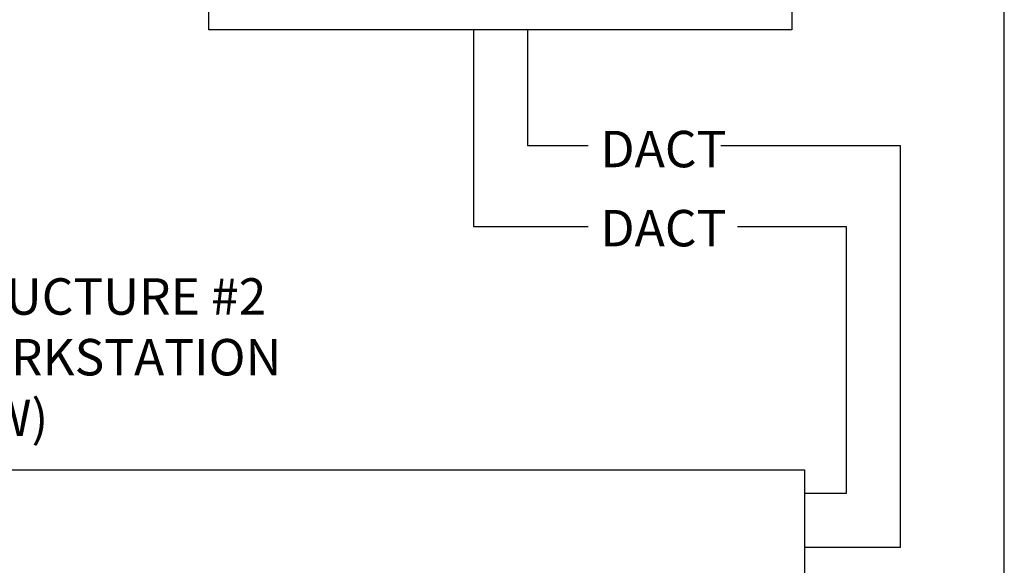
# Model space of a CAD drawing. Units: inches. Extents: x 0 to 11, y 0 to 17.
# Drawn here: x 7.6 to 11, y 10 to 11.9 of the extents above; entities that cross this region are included whole.
import ezdxf

# ---------------------------------------------------------------- set-up
doc = ezdxf.new("R2010")
doc.units = ezdxf.units.IN
doc.header["$LTSCALE"] = 10
doc.header["$MEASUREMENT"] = 0
doc.layers.get('DEFPOINTS').update_dxf_attribs({"color": 151})
for name, color, linetype in [('FA-EQPM', 3, 'Continuous'), ('FA-NETW', 5, 'Continuous'), ('FA-TEXT', 6, 'Continuous')]:
    doc.layers.add(name, color=color, linetype=linetype)
doc.styles.get("Standard").update_dxf_attribs({"font": 'arial.ttf'})

msp = doc.modelspace()

# ---------------------------------------------------------------- linework, layer by layer
at = {"layer": 'DEFPOINTS'}
msp.add_lwpolyline([(11, 0), (11, 17), (0, 17), (0, 0)], close=True, dxfattribs=at)
at = {"layer": 'FA-EQPM'}
for points in [[(9.1792, 11.8359), (9.1792, 11.1615), (9.5732, 11.1615)], [(9.3642, 11.8359), (9.3642, 11.439), (9.5732, 11.439)], [(10.028, 11.439), (10.6424, 11.439), (10.6424, 10.0604), (10.315, 10.0604)], [(10.0852, 11.1615), (10.4574, 11.1615), (10.4574, 10.2454), (10.315, 10.2454)]]:
    msp.add_lwpolyline(points, dxfattribs=at)
at = {"layer": 'FA-NETW'}
for points in [[(8.2717, 12.9379), (10.2717, 12.9379), (10.2717, 11.8359), (8.2717, 11.8359)], [(4.6581, 10.3272), (10.315, 10.3272), (10.315, 9.9379), (4.6581, 9.9379)]]:
    msp.add_lwpolyline(points, close=True, dxfattribs=at)

# ---------------------------------------------------------------- texts
at = {"layer": 'FA-TEXT', "char_height": 0.125, "attachment_point": 2}
for insert in [(9.8308, 11.4896), (9.8308, 11.2183)]:
    msp.add_mtext('DACT', dxfattribs=dict(at, insert=insert))
at = {"layer": 'FA-TEXT', "insert": (7.4866, 10.9839), "char_height": 0.125, "width": 2.5, "attachment_point": 2}
msp.add_mtext('PARKING STRUCTURE #2\\PTRUE SITE WORKSTATION\\P(TSW)', dxfattribs=at)

doc.saveas('drawing.dxf')
